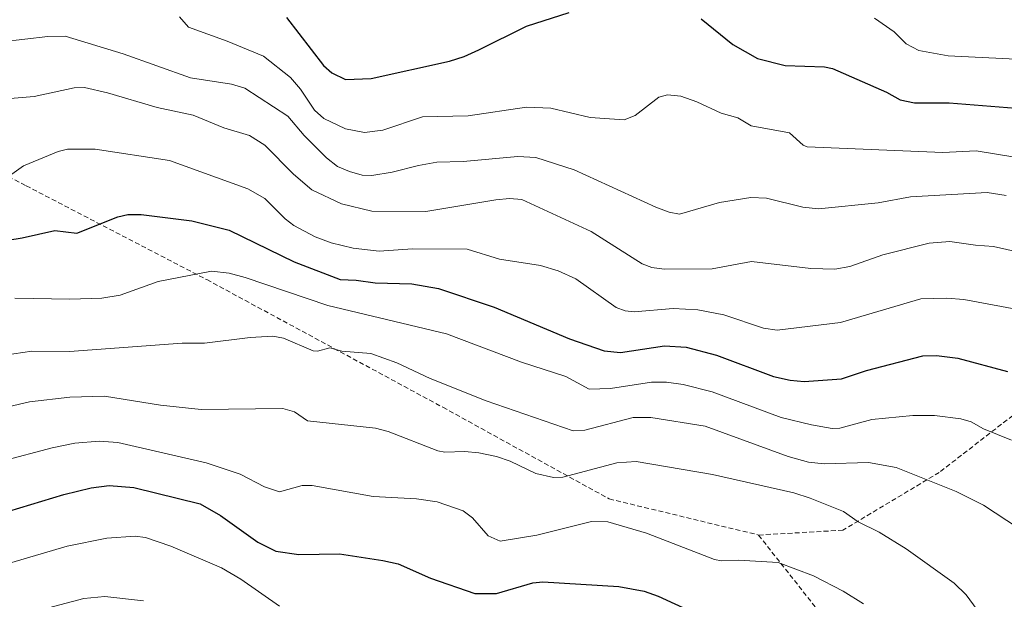
# Model space of a CAD drawing. Units: metres. Extents: x 654580 to 658030, y 4757935 to 4760326.
# Drawn here: x 657606 to 657810, y 4759320 to 4759440 of the extents above; entities that cross this region are included whole.
import ezdxf

# ---------------------------------------------------------------- set-up
doc = ezdxf.new("R2010")
doc.units = ezdxf.units.M
doc.header["$MEASUREMENT"] = 0
doc.linetypes.add('TRAZOSX2', pattern=[1.5, 1, -0.5])
for name, color, linetype, lineweight in [('Curva de nivel maestra', 36, 'Continuous', 30), ('Curva de nivel normal', 36, 'Continuous', 0), ('Senda', 19, 'TRAZOSX2', 0)]:
    doc.layers.add(name, color=color, linetype=linetype, lineweight=lineweight)

# ---------------------------------------------------------------- blocks, each defined once
blk = doc.blocks.new('*U178')
at = {"layer": 'Curva de nivel normal', "color": 36, "linetype": 'Continuous', "lineweight": 0}
blk.add_polyline3d([(657659.75, 4759318.57, 1055), (657651.72, 4759324.22, 1055), (657647.71, 4759326.52, 1055), (657637.22, 4759331.05, 1055), (657631.97, 4759332.82, 1055), (657629.81, 4759333.11, 1055), (657623.96, 4759332.7, 1055), (657615.7, 4759331.03, 1055), (657597.1, 4759325.56, 1055), (657584.34, 4759322.73, 1055), (657578.72, 4759320.34, 1055), (657572.18, 4759318.51, 1055)], dxfattribs=at)
blk = doc.blocks.new('*U179')
at = {"layer": 'Curva de nivel normal', "color": 36, "linetype": 'Continuous', "lineweight": 0}
blk.add_polyline3d([(657604.88, 4759382.49, 1030), (657616.28, 4759382.3, 1030), (657622.89, 4759382.51, 1030), (657626.69, 4759383.16, 1030), (657634.62, 4759386.01, 1030), (657645.68, 4759388.13, 1030), (657649.3, 4759387.69, 1030), (657652.63, 4759386.84, 1030), (657669.82, 4759381.03, 1030), (657694.4, 4759375.14, 1030), (657709.96, 4759369.25, 1030), (657719.17, 4759366.28, 1030), (657724.06, 4759363.66, 1030), (657728.42, 4759363.8, 1030), (657736.99, 4759365.07, 1030), (657740.09, 4759365.06, 1030), (657743.5, 4759364.59, 1030), (657749.58, 4759363.07, 1030), (657763.9, 4759357.74, 1030), (657770.16, 4759356.2, 1030), (657774.47, 4759355.5, 1030), (657776.04, 4759355.55, 1030), (657782.67, 4759357.31, 1030), (657791.17, 4759358.18, 1030), (657795.66, 4759358.18, 1030), (657801.16, 4759357.46, 1030), (657803.29, 4759356.83, 1030), (657805.83, 4759355.4, 1030), (657811.67, 4759353.03, 1030)], dxfattribs=at)
blk = doc.blocks.new('*U182')
at = {"layer": 'Curva de nivel normal', "color": 36, "linetype": 'Continuous', "lineweight": 0}
blk.add_polyline3d([(657601.31, 4759423.74, 1015), (657608.86, 4759424.38, 1015), (657617.14, 4759426.19, 1015), (657619.32, 4759426.21, 1015), (657624.09, 4759425.13, 1015), (657634.36, 4759422.1, 1015), (657641.82, 4759420.5, 1015), (657648.22, 4759417.88, 1015), (657653.51, 4759416.25, 1015), (657656.69, 4759414.27, 1015), (657662.65, 4759408.23, 1015), (657666.46, 4759404.99, 1015), (657672.6, 4759402.1, 1015), (657678.91, 4759400.55, 1015), (657690.14, 4759400.51, 1015), (657704.63, 4759402.96, 1015), (657707.51, 4759403.23, 1015), (657710.08, 4759402.99, 1015), (657724.42, 4759396.33, 1015), (657735, 4759389.61, 1015), (657737.04, 4759388.89, 1015), (657739.59, 4759388.55, 1015), (657749.53, 4759388.63, 1015), (657757.72, 4759390.16, 1015), (657770.01, 4759388.68, 1015), (657775.01, 4759388.54, 1015), (657778.15, 4759389.09, 1015), (657784.95, 4759391.48, 1015), (657794.57, 4759393.96, 1015), (657798.88, 4759394.27, 1015), (657804.21, 4759393.54, 1015), (657807.94, 4759393.23, 1015), (657827.32, 4759388.89, 1015)], dxfattribs=at)
blk = doc.blocks.new('*U189')
at = {"layer": 'Curva de nivel normal', "color": 36, "linetype": 'Continuous', "lineweight": 0}
blk.add_polyline3d([(657780.95, 4759319.05, 1045), (657776.75, 4759321.71, 1045), (657770.56, 4759324.91, 1045), (657763.26, 4759327.64, 1045), (657755.02, 4759328.15, 1045), (657751.51, 4759327.98, 1045), (657750.05, 4759328.25, 1045), (657735.94, 4759333.75, 1045), (657727.91, 4759336.11, 1045), (657724.49, 4759336.19, 1045), (657713.18, 4759333.35, 1045), (657705.55, 4759332.08, 1045), (657703.09, 4759333.17, 1045), (657699.81, 4759336.93, 1045), (657697.9, 4759338.38, 1045), (657692.46, 4759340.23, 1045), (657688.23, 4759340.87, 1045), (657679.22, 4759341.35, 1045), (657666.55, 4759343.66, 1045), (657664.5, 4759343.64, 1045), (657659.76, 4759342.34, 1045), (657656.64, 4759343.39, 1045), (657651.61, 4759345.97, 1045), (657644.58, 4759348.34, 1045), (657626.25, 4759352.54, 1045), (657622.32, 4759352.81, 1045), (657617.3, 4759352.43, 1045), (657612.56, 4759351.45, 1045), (657602.17, 4759348.66, 1045)], dxfattribs=at)
blk = doc.blocks.new('*U198')
at = {"layer": 'Curva de nivel normal', "color": 36, "linetype": 'Continuous', "lineweight": 0}
blk.add_polyline3d([(657813.09, 4759334.8, 1035), (657805.86, 4759339.57, 1035), (657800.2, 4759342.42, 1035), (657787.75, 4759347.35, 1035), (657781.99, 4759348.39, 1035), (657772.81, 4759348.12, 1035), (657769.53, 4759348.48, 1035), (657765.3, 4759349.66, 1035), (657748.12, 4759355.94, 1035), (657736.85, 4759357.78, 1035), (657733.19, 4759357.72, 1035), (657723.15, 4759355.09, 1035), (657720.72, 4759355, 1035), (657702.64, 4759361.24, 1035), (657691.01, 4759365.87, 1035), (657684.13, 4759369.09, 1035), (657678.75, 4759371, 1035), (657672.7, 4759371.55, 1035), (657670.19, 4759372.18, 1035), (657667.65, 4759371.54, 1035), (657666.77, 4759371.6, 1035), (657660.59, 4759374.25, 1035), (657658.4, 4759374.66, 1035), (657653.68, 4759374.38, 1035), (657644.2, 4759373.15, 1035), (657639.6, 4759373.15, 1035), (657616.19, 4759371.45, 1035), (657608.38, 4759371.54, 1035), (657602.75, 4759370.68, 1035)], dxfattribs=at)
blk = doc.blocks.new('*U211')
at = {"layer": 'Curva de nivel normal', "color": 36, "linetype": 'Continuous', "lineweight": 0}
blk.add_polyline3d([(657638.99, 4759440.88, 1005), (657640.9, 4759438.76, 1005), (657648.93, 4759435.89, 1005), (657656.45, 4759432.74, 1005), (657662.03, 4759428.31, 1005), (657664.14, 4759425.9, 1005), (657667.06, 4759421.51, 1005), (657668.96, 4759419.79, 1005), (657673.43, 4759417.67, 1005), (657677.38, 4759416.92, 1005), (657681.19, 4759417.37, 1005), (657689.44, 4759420.15, 1005), (657698.95, 4759420.37, 1005), (657711, 4759422.14, 1005), (657716.1, 4759421.94, 1005), (657724.26, 4759420.04, 1005), (657731.3, 4759419.52, 1005), (657733.54, 4759420.42, 1005), (657738.49, 4759424.26, 1005), (657740.31, 4759424.74, 1005), (657743.04, 4759424.43, 1005), (657746.34, 4759423.3, 1005), (657751.44, 4759420.9, 1005), (657754.91, 4759419.92, 1005), (657757.66, 4759418.27, 1005), (657765.59, 4759416.85, 1005), (657768.4, 4759414.26, 1005), (657769.27, 4759413.92, 1005), (657797.39, 4759412.76, 1005), (657804.32, 4759413.09, 1005), (657816.55, 4759411.12, 1005)], dxfattribs=at)
blk = doc.blocks.new('*U215')
at = {"layer": 'Curva de nivel normal', "color": 36, "linetype": 'Continuous', "lineweight": 0}
blk.add_polyline3d([(657631.53, 4759319.71, 1060), (657623.52, 4759320.63, 1060), (657619.14, 4759320.17, 1060), (657609.45, 4759317.6, 1060)], dxfattribs=at)
blk = doc.blocks.new('*U217')
at = {"layer": 'Curva de nivel normal', "color": 36, "linetype": 'Continuous', "lineweight": 0}
blk.add_polyline3d([(657602.17, 4759435.73, 1010), (657611.67, 4759436.83, 1010), (657615.28, 4759436.93, 1010), (657627.35, 4759433.2, 1010), (657641.27, 4759428.23, 1010), (657649.82, 4759426.95, 1010), (657652.57, 4759426.08, 1010), (657661.52, 4759420.32, 1010), (657664.92, 4759416.25, 1010), (657669.53, 4759411.61, 1010), (657671.82, 4759409.87, 1010), (657674.31, 4759408.82, 1010), (657676.95, 4759408.04, 1010), (657678.91, 4759407.99, 1010), (657683.13, 4759408.67, 1010), (657688.63, 4759410.08, 1010), (657692.43, 4759410.71, 1010), (657697.9, 4759410.89, 1010), (657709.22, 4759411.89, 1010), (657712.94, 4759411.72, 1010), (657720.93, 4759409.12, 1010), (657737.89, 4759401.41, 1010), (657740.6, 4759400.4, 1010), (657742.8, 4759399.96, 1010), (657751.08, 4759402.34, 1010), (657757.55, 4759403.43, 1010), (657760.82, 4759403.28, 1010), (657768.34, 4759401.43, 1010), (657771.62, 4759401.03, 1010), (657784.02, 4759402.32, 1010), (657790.74, 4759403.53, 1010), (657806.59, 4759404.48, 1010), (657810.58, 4759403.8, 1010)], dxfattribs=at)
blk = doc.blocks.new('*U224')
at = {"layer": 'Curva de nivel normal', "color": 36, "linetype": 'Continuous', "lineweight": 0}
blk.add_polyline3d([(657806.25, 4759315.5, 1040), (657802.25, 4759320.93, 1040), (657799.78, 4759323.39, 1040), (657789.79, 4759330.51, 1040), (657784.21, 4759333.98, 1040), (657779.84, 4759336.12, 1040), (657776.78, 4759338.21, 1040), (657769.9, 4759341.04, 1040), (657766.53, 4759342.09, 1040), (657749.63, 4759345.9, 1040), (657733.8, 4759348.65, 1040), (657729.74, 4759348.37, 1040), (657718.58, 4759345.39, 1040), (657716.61, 4759345.28, 1040), (657712.97, 4759346.14, 1040), (657707.66, 4759348.67, 1040), (657704.81, 4759349.68, 1040), (657701.13, 4759350.44, 1040), (657698.17, 4759350.68, 1040), (657694.07, 4759350.57, 1040), (657692.62, 4759350.83, 1040), (657682.29, 4759354.84, 1040), (657679.71, 4759355.57, 1040), (657665.55, 4759357.05, 1040), (657662.85, 4759358.94, 1040), (657660.44, 4759359.6, 1040), (657643.51, 4759359.44, 1040), (657635.04, 4759360.29, 1040), (657623.42, 4759362.2, 1040), (657616.26, 4759361.98, 1040), (657607.87, 4759361.01, 1040), (657603.43, 4759359.94, 1040)], dxfattribs=at)
blk = doc.blocks.new('*U233')
at = {"layer": 'Curva de nivel maestra', "color": 36, "linetype": 'Continuous', "lineweight": 30}
for points in [[(657661.23, 4759440.76, 1000), (657668.91, 4759430.79, 1000), (657670.65, 4759429.32, 1000), (657673.44, 4759427.89, 1000), (657678.8, 4759428.13, 1000), (657695.02, 4759431.71, 1000), (657698.1, 4759432.68, 1000), (657701.1, 4759434.09, 1000), (657711.01, 4759438.95, 1000), (657719.87, 4759441.81, 1000)], [(657747.29, 4759440.51, 1000), (657753.81, 4759435.19, 1000), (657758.98, 4759432.25, 1000), (657764.67, 4759430.79, 1000), (657772.84, 4759430.51, 1000), (657774.52, 4759430.21, 1000), (657785.74, 4759425.25, 1000), (657788.56, 4759423.67, 1000), (657791.53, 4759423.06, 1000), (657798.74, 4759423.09, 1000), (657828.11, 4759420.71, 1000)]]:
    blk.add_polyline3d(points, dxfattribs=at)
blk = doc.blocks.new('*U239')
at = {"layer": 'Curva de nivel maestra', "color": 36, "linetype": 'Continuous', "lineweight": 30}
blk.add_polyline3d([(657600.37, 4759394.04, 1025), (657606.37, 4759395.01, 1025), (657613.12, 4759396.59, 1025), (657617.74, 4759396.02, 1025), (657626.21, 4759399.41, 1025), (657628.27, 4759399.89, 1025), (657631.09, 4759399.87, 1025), (657641.57, 4759398.6, 1025), (657649.33, 4759396.66, 1025), (657662.81, 4759390.09, 1025), (657672.39, 4759386.37, 1025), (657675.67, 4759386.27, 1025), (657679.59, 4759385.68, 1025), (657687.22, 4759385.46, 1025), (657692.76, 4759384.49, 1025), (657704.3, 4759380.65, 1025), (657719.93, 4759374.1, 1025), (657727.12, 4759371.6, 1025), (657730.51, 4759371.21, 1025), (657739.65, 4759372.61, 1025), (657744.14, 4759372.37, 1025), (657750.46, 4759370.71, 1025), (657762.28, 4759366.28, 1025), (657765.71, 4759365.48, 1025), (657768.67, 4759365.23, 1025), (657776.36, 4759365.76, 1025), (657781.61, 4759367.48, 1025), (657793.3, 4759370.58, 1025), (657796.12, 4759370.63, 1025), (657800.55, 4759370.07, 1025), (657810.87, 4759367.28, 1025)], dxfattribs=at)

msp = doc.modelspace()

# ---------------------------------------------------------------- linework, layer by layer
at = {"layer": 'Curva de nivel maestra', "color": 36, "linetype": 'Continuous', "lineweight": 30}
msp.add_polyline3d([(657594.43, 4759335.54, 1050), (657614.99, 4759341.8, 1050), (657620.69, 4759343.13, 1050), (657624.41, 4759343.65, 1050), (657629.57, 4759343.25, 1050), (657643.33, 4759339.82, 1050), (657647.54, 4759337.43, 1050), (657655.27, 4759331.88, 1050), (657659, 4759329.98, 1050), (657663.8, 4759329.35, 1050), (657672.22, 4759329.48, 1050), (657681.23, 4759328.08, 1050), (657684.39, 4759327.37, 1050), (657691.1, 4759324.42, 1050), (657700.32, 4759321.24, 1050), (657704.82, 4759321.24, 1050), (657712.35, 4759323.41, 1050), (657714.42, 4759323.66, 1050), (657730.17, 4759322.7, 1050), (657735.45, 4759321.72, 1050), (657738.37, 4759320.7, 1050), (657751.26, 4759314.75, 1050)], dxfattribs=at)
at = {"layer": 'Curva de nivel normal', "color": 36, "linetype": 'Continuous', "lineweight": 0}
for points in [[(657783.25, 4759440.66, 995), (657787.3, 4759437.78, 995), (657789.83, 4759435.29, 995), (657792.44, 4759433.89, 995), (657798.5, 4759432.79, 995), (657814, 4759432.02, 995)], [(657602.79, 4759407.19, 1020), (657606.64, 4759409.96, 1020), (657613.81, 4759412.97, 1020), (657615.8, 4759413.45, 1020), (657621.51, 4759413.43, 1020), (657636.92, 4759411.06, 1020), (657653.23, 4759405.24, 1020), (657656.74, 4759403.23, 1020), (657660.95, 4759398.97, 1020), (657662.75, 4759397.62, 1020), (657667.16, 4759395.25, 1020), (657670.46, 4759393.99, 1020), (657675.04, 4759392.92, 1020), (657680.47, 4759392.28, 1020), (657687.37, 4759392.76, 1020), (657698.74, 4759392.68, 1020), (657705.42, 4759390.63, 1020), (657713.96, 4759389.31, 1020), (657717.6, 4759388.17, 1020), (657721.23, 4759386.51, 1020), (657729.66, 4759380.61, 1020), (657731.48, 4759379.9, 1020), (657733.39, 4759379.67, 1020), (657741.45, 4759380.34, 1020), (657746.58, 4759380.12, 1020), (657751.94, 4759379.05, 1020), (657760.17, 4759376.26, 1020), (657763.02, 4759375.89, 1020), (657776.18, 4759377.48, 1020), (657792.84, 4759382.38, 1020), (657798.24, 4759382.53, 1020), (657801.79, 4759382.27, 1020), (657812.58, 4759380.25, 1020)]]:
    msp.add_polyline3d(points, dxfattribs=at)
at = {"layer": 'Senda', "color": 19, "linetype": 'TRAZOSX2', "lineweight": 0}
for points in [[(657511.68, 4759453.86), (657538.68, 4759449.36), (657558.18, 4759435.86), (657578.18, 4759420.86), (657607.18, 4759405.86), (657644.68, 4759386.36), (657693.68, 4759359.86), (657728.18, 4759340.86), (657759.18, 4759333.36)], [(657876.18, 4759415.36), (657878.68, 4759401.36), (657871.68, 4759387.36), (657846.68, 4759376.36), (657816.68, 4759361.86), (657796.68, 4759346.36), (657776.68, 4759334.36), (657759.18, 4759333.36)], [(657759.18, 4759333.36), (657772.18, 4759316.86), (657780.18, 4759299.36)]]:
    msp.add_lwpolyline(points, dxfattribs=at)

# ---------------------------------------------------------------- block references
at = {"layer": 'Curva de nivel maestra', "color": 36, "linetype": 'Continuous', "lineweight": 30}
for name in ['*U239', '*U233']:
    msp.add_blockref(name, (0, 0), dxfattribs=at)
at = {"layer": 'Curva de nivel normal', "color": 36, "linetype": 'Continuous', "lineweight": 0}
for name in ['*U215', '*U178', '*U189', '*U224', '*U198', '*U179', '*U182', '*U217', '*U211']:
    msp.add_blockref(name, (0, 0), dxfattribs=at)

doc.saveas('drawing.dxf')
